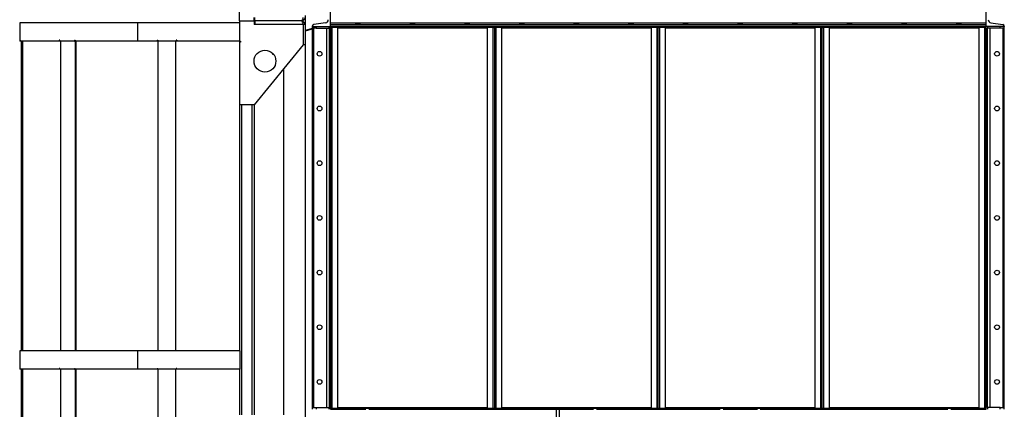
# Model space of a CAD drawing. Units: millimetres. Extents: x -6930 to 8313, y -12680 to 11283.
# Drawn here: x -3081 to -377, y -3520 to -2451 of the extents above; entities that cross this region are included whole.
import ezdxf

# ---------------------------------------------------------------- set-up
doc = ezdxf.new("R2010")
doc.units = ezdxf.units.MM

msp = doc.modelspace()

# ---------------------------------------------------------------- linework, layer by layer
at = {"color": 7, "linetype": 'Continuous', "lineweight": 25}
for p, q in [((-2227.3, -2470), (-2227.3, -2370)), ((-427.3, -2470), (-427.3, -2370)), ((-2477.3, -2455), (-2477.3, -2400)), ((-3080.7, -2460), (-3080.7, -2510)), ((-2756.8, -2460), (-3080.7, -2460)), ((-2756.8, -2460), (-2756.8, -2510)), ((-2477.3, -2460), (-2756.8, -2460)), ((-2477.3, -2455), (-2477.3, -2510)), ((-2477.3, -2455), (-2437.3, -2455)), ((-2437.3, -2455), (-2437.3, -2445)), ((-2437.3, -2455), (-2437.3, -2465)), ((-2435.3, -2455), (-2437.3, -2455)), ((-2435.3, -2460), (-2437.3, -2460)), ((-2435.3, -2455), (-2435.3, -2445)), ((-2435.3, -2455), (-2435.3, -2465)), ((-2307.3, -2455), (-2435.3, -2455)), ((-2296.1, -2480.5), (-2296.1, -2440)), ((-2240.6, -2459.9), (-2273.4, -2464.5)), ((-2227.3, -2459.9), (-427.3, -2459.9)), ((-414, -2459.9), (-381.2, -2464.5)), ((-2435.3, -2465), (-2437.3, -2465)), ((-2302.3, -2465), (-2435.3, -2465)), ((-2302.3, -2465), (-2302.3, -2520)), ((-2297.3, -2465), (-2302.3, -2465)), ((-2297.3, -2465), (-2297.3, -2520)), ((-2277.9, -2475.2), (-2297.3, -2480.9)), ((-2277.3, -2477.1), (-2297.3, -2483)), ((-2296.1, -3550), (-2296.1, -2482.6)), ((-2277.3, -2477.1), (-2277.9, -2475.2)), ((-2277.3, -2469), (-2277.3, -2470)), ((-2277.3, -2470), (-2227.3, -2470)), ((-2277.3, -2470), (-2277.3, -3520)), ((-2276.3, -2475), (-2276.3, -2470)), ((-2266.3, -2475), (-2276.3, -2475)), ((-2273.8, -2475), (-2273.8, -3515)), ((-2266.3, -2470), (-2266.3, -2475)), ((-2266.3, -2475), (-2231.3, -2475)), ((-2238.3, -2475), (-2238.3, -3515)), ((-2231.3, -2475), (-2231.3, -2470)), ((-2231.3, -2475), (-2231.3, -3515)), ((-2227.8, -2470), (-2227.8, -3520)), ((-2227.8, -2470), (-2227.3, -2470)), ((-2227.3, -2464.5), (-427.3, -2464.5)), ((-2227.3, -2469), (-427.3, -2469)), ((-2227.3, -2470), (-2227.3, -2469)), ((-2227.3, -2470), (-427.3, -2470)), ((-2227.3, -2470), (-2227.3, -3520)), ((-2227.3, -2472.4), (-2222.9, -2472.4)), ((-2224.9, -2472), (-2224.9, -2470)), ((-2222.9, -2472), (-2224.9, -2472)), ((-2222.9, -2470), (-2222.9, -2472)), ((-2222.9, -2472), (-2206.3, -2472)), ((-2222.9, -2472), (-2222.9, -2472.4)), ((-2207.3, -2472.4), (-2222.9, -2472.4)), ((-2222.9, -3517.7), (-2222.9, -2472.4)), ((-2207.3, -3517.7), (-2207.3, -2472.4)), ((-1797.3, -2474.4), (-2207.3, -2474.4)), ((-2206.3, -2472), (-2206.3, -2470)), ((-2206.3, -2470), (-1798.3, -2470)), ((-2206.3, -2472), (-1798.3, -2472)), ((-1798.3, -2470), (-1798.3, -2472)), ((-1798.3, -2472), (-1781.6, -2472)), ((-1781.7, -2472.4), (-1797.3, -2472.4)), ((-1797.3, -2472.4), (-1797.3, -3517.7)), ((-1781.7, -2472.4), (-1781.7, -2472)), ((-1781.7, -2472.4), (-1781.7, -3517.7)), ((-1781.7, -2472.4), (-1777.3, -2472.4)), ((-1781.6, -2472), (-1781.6, -2470)), ((-1779.6, -2472), (-1781.6, -2472)), ((-1779.6, -2470), (-1779.6, -2472)), ((-1777.3, -2472.4), (-1777.3, -3517.7)), ((-1777.3, -2472.4), (-1772.9, -2472.4)), ((-1774.9, -2472), (-1774.9, -2470)), ((-1772.9, -2472), (-1774.9, -2472)), ((-1772.9, -2470), (-1772.9, -2472)), ((-1772.9, -2472), (-1756.3, -2472)), ((-1772.9, -2472), (-1772.9, -2472.4)), ((-1757.3, -2472.4), (-1772.9, -2472.4)), ((-1772.9, -3517.7), (-1772.9, -2472.4)), ((-1757.3, -3517.7), (-1757.3, -2472.4)), ((-1347.3, -2474.4), (-1757.3, -2474.4)), ((-1756.3, -2472), (-1756.3, -2470)), ((-1756.3, -2470), (-1348.3, -2470)), ((-1756.3, -2472), (-1348.3, -2472)), ((-1348.3, -2470), (-1348.3, -2472)), ((-1348.3, -2472), (-1331.6, -2472)), ((-1331.7, -2472.4), (-1347.3, -2472.4)), ((-1347.3, -2472.4), (-1347.3, -3517.7)), ((-1331.7, -2472.4), (-1331.7, -2472)), ((-1331.7, -2472.4), (-1331.7, -3517.7)), ((-1331.7, -2472.4), (-1327.3, -2472.4)), ((-1331.6, -2472), (-1331.6, -2470)), ((-1329.6, -2472), (-1331.6, -2472)), ((-1329.6, -2470), (-1329.6, -2472)), ((-1327.3, -2472.4), (-1322.9, -2472.4)), ((-1327.3, -3517.7), (-1327.3, -2472.4)), ((-1324.9, -2472), (-1324.9, -2470)), ((-1322.9, -2472), (-1324.9, -2472)), ((-1322.9, -2470), (-1322.9, -2472)), ((-1322.9, -2472), (-1306.3, -2472)), ((-1322.9, -2472), (-1322.9, -2472.4)), ((-1307.3, -2472.4), (-1322.9, -2472.4)), ((-1322.9, -3517.7), (-1322.9, -2472.4)), ((-1307.3, -3517.7), (-1307.3, -2472.4)), ((-897.3, -2474.4), (-1307.3, -2474.4)), ((-1306.3, -2472), (-1306.3, -2470)), ((-1306.3, -2470), (-898.3, -2470)), ((-1306.3, -2472), (-898.3, -2472)), ((-898.3, -2470), (-898.3, -2472)), ((-898.3, -2472), (-881.6, -2472)), ((-881.7, -2472.4), (-897.3, -2472.4)), ((-897.3, -2472.4), (-897.3, -3517.7)), ((-881.7, -2472.4), (-881.7, -2472)), ((-881.7, -2472.4), (-881.7, -3517.7)), ((-881.7, -2472.4), (-877.3, -2472.4)), ((-881.6, -2472), (-881.6, -2470)), ((-879.6, -2472), (-881.6, -2472)), ((-879.6, -2470), (-879.6, -2472)), ((-877.3, -2472.4), (-872.9, -2472.4)), ((-877.3, -3517.7), (-877.3, -2472.4)), ((-874.9, -2472), (-874.9, -2470)), ((-872.9, -2472), (-874.9, -2472)), ((-872.9, -2470), (-872.9, -2472)), ((-872.9, -2472), (-856.3, -2472)), ((-872.9, -2472), (-872.9, -2472.4)), ((-857.3, -2472.4), (-872.9, -2472.4)), ((-872.9, -3517.7), (-872.9, -2472.4)), ((-857.3, -3517.7), (-857.3, -2472.4)), ((-447.3, -2474.4), (-857.3, -2474.4)), ((-856.3, -2472), (-856.3, -2470)), ((-856.3, -2470), (-448.3, -2470)), ((-856.3, -2472), (-448.3, -2472)), ((-448.3, -2470), (-448.3, -2472)), ((-448.3, -2472), (-431.6, -2472)), ((-431.7, -2472.4), (-447.3, -2472.4)), ((-447.3, -2472.4), (-447.3, -3517.7)), ((-431.7, -2472.4), (-431.7, -2472)), ((-431.7, -2472.4), (-431.7, -3517.7)), ((-431.7, -2472.4), (-427.3, -2472.4)), ((-431.6, -2472), (-431.6, -2470)), ((-429.6, -2472), (-431.6, -2472)), ((-429.6, -2470), (-429.6, -2472)), ((-427.3, -2470), (-427.3, -2469)), ((-377.3, -2470), (-427.3, -2470)), ((-427.3, -3520), (-427.3, -2470)), ((-426.8, -2470), (-427.3, -2470)), ((-426.8, -3520), (-426.8, -2470)), ((-423.3, -2470), (-423.3, -2475)), ((-388.3, -2475), (-423.3, -2475)), ((-423.3, -3515), (-423.3, -2475)), ((-416.3, -3515), (-416.3, -2475)), ((-388.3, -2475), (-388.3, -2470)), ((-378.3, -2475), (-388.3, -2475)), ((-380.8, -3515), (-380.8, -2475)), ((-378.3, -2470), (-378.3, -2475)), ((-377.3, -2469), (-377.3, -2470)), ((-377.3, -3520), (-377.3, -2470)), ((-3079.6, -2510), (-3080.7, -2510)), ((-3079.6, -2508), (-3079.4, -2508)), ((-3079.6, -2508), (-3079.6, -2510)), ((-3079.6, -2510), (-3079.4, -2510)), ((-3079.4, -2508), (-3079.4, -2510)), ((-2972.7, -2510), (-3079.4, -2510)), ((-3075.6, -3360), (-3075.6, -2510)), ((-3071.6, -3360), (-3071.6, -2510)), ((-2970.9, -2508), (-2972.7, -2508)), ((-2972.7, -2508), (-2972.7, -2510)), ((-2970.9, -2510), (-2972.7, -2510)), ((-2970.9, -2510), (-2970.9, -2508)), ((-2930, -2510), (-2970.9, -2510)), ((-2968.6, -2510), (-2968.6, -3360)), ((-2930, -2508), (-2927.9, -2508)), ((-2930, -2508), (-2930, -2510)), ((-2930, -2510), (-2928, -2510)), ((-2928, -2508), (-2928, -2510)), ((-2927.9, -2508), (-2927.9, -2510)), ((-2756.8, -2510), (-2927.9, -2510)), ((-2927.7, -3360), (-2927.7, -2510)), ((-2925.4, -3360), (-2925.4, -2510)), ((-2703.3, -2510), (-2756.8, -2510)), ((-2703.3, -2508), (-2701.3, -2508)), ((-2703.3, -2508), (-2703.3, -2510)), ((-2701.8, -2508), (-2701.8, -3360)), ((-2701.6, -2508), (-2701.6, -3360)), ((-2701.6, -2508), (-2701.6, -2510)), ((-2701.6, -2510), (-2701.3, -2510)), ((-2701.3, -2508), (-2701.3, -2510)), ((-2651.4, -2510), (-2701.3, -2510)), ((-2651.7, -3360), (-2651.7, -2510)), ((-2649.4, -2508), (-2651.4, -2508)), ((-2651.4, -2508), (-2651.4, -2510)), ((-2649.7, -2508), (-2649.7, -2510)), ((-2649.4, -2510), (-2649.7, -2510)), ((-2649.4, -2508), (-2649.4, -2510)), ((-2477.3, -2510), (-2649.4, -2510)), ((-2477.3, -2510), (-2477.3, -2513)), ((-2477.3, -2510), (-2474.3, -2510)), ((-2477.3, -2513), (-2477.3, -2685)), ((-2474.3, -2513), (-2477.3, -2513)), ((-2474.3, -2510), (-2474.3, -2513)), ((-2302.3, -2520), (-2437.3, -2685)), ((-2297.3, -2520), (-2302.3, -2520)), ((-2356.4, -2586.2), (-2356.4, -3535)), ((-2477.3, -2685), (-2477.3, -3360)), ((-2437.3, -2685), (-2477.3, -2685)), ((-2471.3, -2685), (-2471.3, -3535)), ((-2443.3, -2685), (-2443.3, -3535)), ((-2437.3, -2685), (-2437.3, -3535)), ((-3080.7, -3360), (-3080.7, -3410)), ((-2756.8, -3360), (-3080.7, -3360)), ((-2756.8, -3360), (-2756.8, -3410)), ((-2476.7, -3360), (-2756.8, -3360)), ((-2476.7, -3360), (-2476.7, -3410)), ((-3079.6, -3410), (-3080.7, -3410)), ((-3079.6, -3408), (-3079.4, -3408)), ((-3079.6, -3408), (-3079.6, -3410)), ((-3079.6, -3410), (-3079.4, -3410)), ((-3079.4, -3408), (-3079.4, -3410)), ((-2972.7, -3410), (-3079.4, -3410)), ((-3075.6, -4260), (-3075.6, -3410)), ((-3071.6, -4260), (-3071.6, -3410)), ((-2970.9, -3408), (-2972.7, -3408)), ((-2972.7, -3408), (-2972.7, -3410)), ((-2970.9, -3410), (-2972.7, -3410)), ((-2970.9, -3410), (-2970.9, -3408)), ((-2930, -3410), (-2970.9, -3410)), ((-2968.6, -3410), (-2968.6, -4260)), ((-2930, -3408), (-2927.9, -3408)), ((-2930, -3408), (-2930, -3410)), ((-2930, -3410), (-2928, -3410)), ((-2928, -3408), (-2928, -3410)), ((-2927.9, -3408), (-2927.9, -3410)), ((-2756.8, -3410), (-2927.9, -3410)), ((-2927.7, -4260), (-2927.7, -3410)), ((-2925.4, -4260), (-2925.4, -3410)), ((-2703.3, -3410), (-2756.8, -3410)), ((-2703.3, -3408), (-2701.3, -3408)), ((-2703.3, -3408), (-2703.3, -3410)), ((-2701.8, -3408), (-2701.8, -4260)), ((-2701.6, -3408), (-2701.6, -4260)), ((-2701.6, -3408), (-2701.6, -3410)), ((-2701.6, -3410), (-2701.3, -3410)), ((-2701.3, -3408), (-2701.3, -3410)), ((-2651.4, -3410), (-2701.3, -3410)), ((-2651.7, -4260), (-2651.7, -3410)), ((-2649.4, -3408), (-2651.4, -3408)), ((-2651.4, -3408), (-2651.4, -3410)), ((-2649.7, -3408), (-2649.7, -3410)), ((-2649.4, -3410), (-2649.7, -3410)), ((-2649.4, -3408), (-2649.4, -3410)), ((-2476.7, -3410), (-2649.4, -3410)), ((-2477.3, -3410), (-2477.3, -3535)), ((-2276.3, -3520), (-2276.3, -3515)), ((-2276.3, -3515), (-2266.3, -3515)), ((-2266.3, -3515), (-2266.3, -3520)), ((-2266.3, -3515), (-2231.3, -3515)), ((-2231.3, -3520), (-2231.3, -3515)), ((-2222.9, -3517.7), (-2227.3, -3517.7)), ((-2227.3, -3520), (-2130.3, -3520)), ((-2224.9, -3520), (-2224.9, -3518)), ((-2224.9, -3518), (-2222.9, -3518)), ((-2222.9, -3517.7), (-2207.3, -3517.7)), ((-2222.9, -3517.7), (-2222.9, -3518)), ((-2222.9, -3518), (-2222.9, -3520)), ((-2206.3, -3518), (-2222.9, -3518)), ((-1797.3, -3515.6), (-2207.3, -3515.6)), ((-2206.3, -3520), (-2206.3, -3518)), ((-1798.3, -3518), (-2206.3, -3518)), ((-2130.3, -3520), (-2206.3, -3520)), ((-2122.3, -3520), (-1607.3, -3520)), ((-1798.3, -3520), (-2122.3, -3520)), ((-1798.3, -3518), (-1798.3, -3520)), ((-1781.6, -3518), (-1798.3, -3518)), ((-1797.3, -3517.7), (-1781.7, -3517.7)), ((-1777.3, -3517.7), (-1781.7, -3517.7)), ((-1781.7, -3518), (-1781.7, -3517.7)), ((-1781.6, -3520), (-1781.6, -3518)), ((-1781.6, -3518), (-1779.6, -3518)), ((-1779.6, -3518), (-1779.6, -3520)), ((-1772.9, -3517.7), (-1777.3, -3517.7)), ((-1774.9, -3520), (-1774.9, -3518)), ((-1774.9, -3518), (-1772.9, -3518)), ((-1772.9, -3517.7), (-1757.3, -3517.7)), ((-1772.9, -3517.7), (-1772.9, -3518)), ((-1772.9, -3518), (-1772.9, -3520)), ((-1756.3, -3518), (-1772.9, -3518)), ((-1347.3, -3515.6), (-1757.3, -3515.6)), ((-1756.3, -3520), (-1756.3, -3518)), ((-1348.3, -3518), (-1756.3, -3518)), ((-1607.3, -3520), (-1756.3, -3520)), ((-1607.3, -3520), (-1599.3, -3520)), ((-1607.3, -3520), (-1607.3, -3600)), ((-1599.3, -3520), (-1599.3, -3600)), ((-1599.3, -3520), (-1505.3, -3520)), ((-1497.3, -3520), (-1157.3, -3520)), ((-1348.3, -3520), (-1497.3, -3520)), ((-1348.3, -3518), (-1348.3, -3520)), ((-1331.6, -3518), (-1348.3, -3518)), ((-1347.3, -3517.7), (-1331.7, -3517.7)), ((-1327.3, -3517.7), (-1331.7, -3517.7)), ((-1331.7, -3518), (-1331.7, -3517.7)), ((-1331.6, -3520), (-1331.6, -3518)), ((-1331.6, -3518), (-1329.6, -3518)), ((-1329.6, -3518), (-1329.6, -3520)), ((-1322.9, -3517.7), (-1327.3, -3517.7)), ((-1324.9, -3520), (-1324.9, -3518)), ((-1324.9, -3518), (-1322.9, -3518)), ((-1322.9, -3517.7), (-1307.3, -3517.7)), ((-1322.9, -3517.7), (-1322.9, -3518)), ((-1322.9, -3518), (-1322.9, -3520)), ((-1306.3, -3518), (-1322.9, -3518)), ((-897.3, -3515.6), (-1307.3, -3515.6)), ((-1306.3, -3520), (-1306.3, -3518)), ((-898.3, -3518), (-1306.3, -3518)), ((-1157.3, -3520), (-1306.3, -3520)), ((-1149.3, -3520), (-1055.3, -3520)), ((-1047.3, -3520), (-532.3, -3520)), ((-898.3, -3520), (-1047.3, -3520)), ((-898.3, -3518), (-898.3, -3520)), ((-881.6, -3518), (-898.3, -3518)), ((-897.3, -3517.7), (-881.7, -3517.7)), ((-877.3, -3517.7), (-881.7, -3517.7)), ((-881.7, -3518), (-881.7, -3517.7)), ((-881.6, -3520), (-881.6, -3518)), ((-881.6, -3518), (-879.6, -3518)), ((-879.6, -3518), (-879.6, -3520)), ((-872.9, -3517.7), (-877.3, -3517.7)), ((-874.9, -3520), (-874.9, -3518)), ((-874.9, -3518), (-872.9, -3518)), ((-872.9, -3517.7), (-857.3, -3517.7)), ((-872.9, -3517.7), (-872.9, -3518)), ((-872.9, -3518), (-872.9, -3520)), ((-856.3, -3518), (-872.9, -3518)), ((-447.3, -3515.6), (-857.3, -3515.6)), ((-856.3, -3520), (-856.3, -3518)), ((-448.3, -3518), (-856.3, -3518)), ((-532.3, -3520), (-856.3, -3520)), ((-524.3, -3520), (-427.3, -3520)), ((-448.3, -3520), (-524.3, -3520)), ((-448.3, -3518), (-448.3, -3520)), ((-431.6, -3518), (-448.3, -3518)), ((-447.3, -3517.7), (-431.7, -3517.7)), ((-427.3, -3517.7), (-431.7, -3517.7)), ((-431.7, -3518), (-431.7, -3517.7)), ((-431.6, -3520), (-431.6, -3518)), ((-431.6, -3518), (-429.6, -3518)), ((-429.6, -3518), (-429.6, -3520)), ((-388.3, -3515), (-423.3, -3515)), ((-423.3, -3515), (-423.3, -3520)), ((-388.3, -3520), (-388.3, -3515)), ((-388.3, -3515), (-378.3, -3515)), ((-378.3, -3515), (-378.3, -3520))]:
    msp.add_line(p, q, dxfattribs=at)
for centre, radius in [((-2407.3, -2565), 30), ((-2257.3, -2545), 6.5), ((-397.3, -2545), 6.5), ((-2257.3, -2695), 6.5), ((-397.3, -2695), 6.5), ((-2257.3, -2845), 6.5), ((-397.3, -2845), 6.5), ((-2257.3, -2995), 6.5), ((-397.3, -2995), 6.5), ((-2257.3, -3145), 6.5), ((-397.3, -3145), 6.5), ((-2257.3, -3295), 6.5), ((-397.3, -3295), 6.5), ((-2257.3, -3445), 6.5), ((-397.3, -3445), 6.5)]:
    msp.add_circle(centre, radius, dxfattribs=at)
for centre, radius, start, end in [((-2307.3, -2445), 10, 270, 0), ((-2307.3, -2465), 10, 360, 90), ((-2241.8, -2451.5), 8.5, 278, 0), ((-412.8, -2451.5), 8.5, 180, 262), ((-2276.6, -2479.4), 4.4, 98.2132, 106.2602), ((-2272.8, -2469), 4.5, 98, 180), ((-381.8, -2469), 4.5, 0, 82), ((-2383.4, -2542.1), 4.4, 181.3414, 266.2104)]:
    msp.add_arc(centre, radius, start, end, dxfattribs=at)
for centre, start_param, end_param in [((-2307.3, -2445), 3.141593, 4.712389), ((-2307.3, -2465), 4.712389, 6.283185)]:
    msp.add_ellipse(centre, major_axis=(0, 10), ratio=0.5, start_param=start_param, end_param=end_param, dxfattribs=at)
for centre in [(-2152.3, -2462.2), (-2002.3, -2462.2), (-1852.3, -2462.2), (-1702.3, -2462.2), (-1552.3, -2462.2), (-1402.3, -2462.2), (-1252.3, -2462.2), (-1102.3, -2462.2), (-952.3, -2462.2), (-802.3, -2462.2), (-652.3, -2462.2), (-502.3, -2462.2)]:
    msp.add_ellipse(centre, major_axis=(6.5, 0), ratio=0.140541, dxfattribs=at)

doc.saveas('drawing.dxf')
